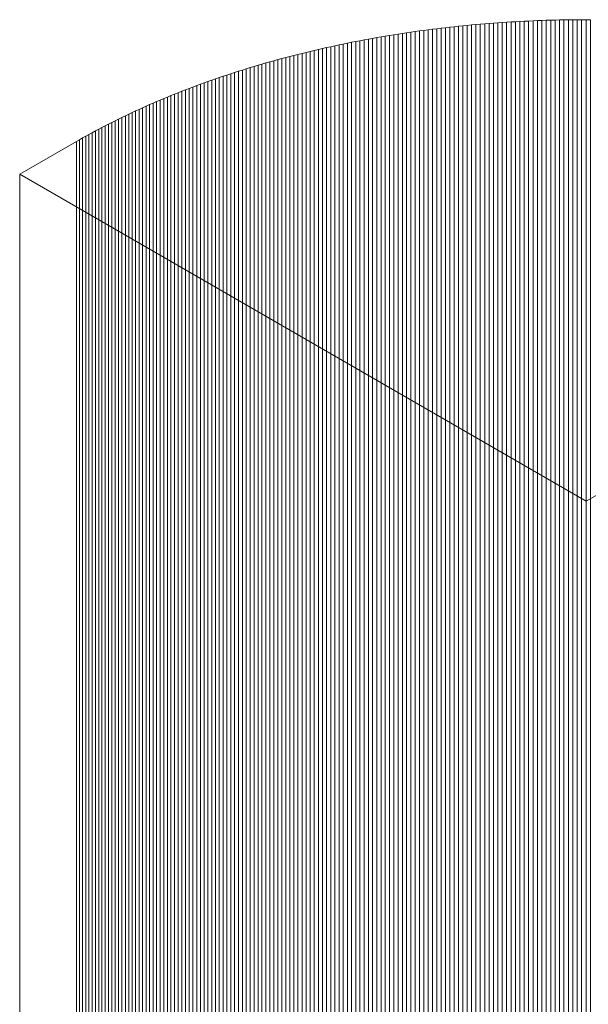
# Model space of a CAD drawing. Units: millimetres. Extents: x -354 to 955, y -56 to 2192.
# Drawn here: x -166 to -130, y 2129 to 2192 of the extents above; entities that cross this region are included whole.
import ezdxf

# ---------------------------------------------------------------- set-up
doc = ezdxf.new("R2010")
doc.units = ezdxf.units.MM
doc.header["$LTSCALE"] = 127
doc.layers.add('None', color=7, linetype='Continuous', lineweight=5)

msp = doc.modelspace()

# ---------------------------------------------------------------- linework, layer by layer
at = {"layer": 'None', "color": 251, "linetype": 'Continuous', "lineweight": 5}
for points, invisible_edges in [([(-132.125, 2191.879, 66.404), (-156.027, 2187.273, 72.918), (-166.082, 2182.098, 80.237), (-132.125, 2191.879, 66.404)], 15), ([(-132.125, 2191.879, 66.404), (-166.082, 2182.098, 80.237), (-130.16, 2161.359, 109.565), (-132.125, 2191.879, 66.404)], 13), ([(-132.125, 2191.879, 66.404), (-143.165, 2190.813, 67.911), (-156.027, 2187.273, 72.918), (-132.125, 2191.879, 66.404)], 15), ([(-132.125, 2191.879, 66.404), (-136.87, 2191.618, 66.773), (-143.165, 2190.813, 67.911), (-132.125, 2191.879, 66.404)], 15), ([(-136.87, 2191.618, 66.773), (-139.631, 2191.331, 67.179), (-143.165, 2190.813, 67.911), (-136.87, 2191.618, 66.773)], 15), ([(-136.87, 2191.618, 66.773), (-138.53, 2191.457, 67), (-139.631, 2191.331, 67.179), (-136.87, 2191.618, 66.773)], 15), ([(-138.53, 2191.457, 67), (-139.081, 2191.396, 67.087), (-139.631, 2191.331, 67.179), (-138.53, 2191.457, 67)], 15), ([(-139.081, 2191.396, 67.087), (-139.356, 2191.364, 67.132), (-139.631, 2191.331, 67.179), (-139.081, 2191.396, 67.087)], 12), ([(-138.53, 2191.457, 67), (-138.806, 2191.427, 67.043), (-139.081, 2191.396, 67.087), (-138.53, 2191.457, 67)], 12), ([(-136.87, 2191.618, 66.773), (-137.701, 2191.542, 66.88), (-138.53, 2191.457, 67), (-136.87, 2191.618, 66.773)], 15), ([(-137.701, 2191.542, 66.88), (-138.254, 2191.487, 66.959), (-138.53, 2191.457, 67), (-137.701, 2191.542, 66.88)], 13), ([(-137.701, 2191.542, 66.88), (-137.978, 2191.515, 66.919), (-138.254, 2191.487, 66.959), (-137.701, 2191.542, 66.88)], 12), ([(-136.87, 2191.618, 66.773), (-137.424, 2191.568, 66.843), (-137.701, 2191.542, 66.88), (-136.87, 2191.618, 66.773)], 13), ([(-136.87, 2191.618, 66.773), (-137.147, 2191.594, 66.808), (-137.424, 2191.568, 66.843), (-136.87, 2191.618, 66.773)], 12), ([(-132.125, 2191.879, 66.404), (-134.364, 2191.792, 66.527), (-136.87, 2191.618, 66.773), (-132.125, 2191.879, 66.404)], 15), ([(-134.364, 2191.792, 66.527), (-135.758, 2191.705, 66.65), (-136.87, 2191.618, 66.773), (-134.364, 2191.792, 66.527)], 15), ([(-135.758, 2191.705, 66.65), (-136.315, 2191.663, 66.709), (-136.87, 2191.618, 66.773), (-135.758, 2191.705, 66.65)], 15), ([(-136.315, 2191.663, 66.709), (-136.592, 2191.641, 66.74), (-136.87, 2191.618, 66.773), (-136.315, 2191.663, 66.709)], 12), ([(-135.758, 2191.705, 66.65), (-136.036, 2191.685, 66.679), (-136.315, 2191.663, 66.709), (-135.758, 2191.705, 66.65)], 12), ([(-134.364, 2191.792, 66.527), (-135.201, 2191.743, 66.597), (-135.758, 2191.705, 66.65), (-134.364, 2191.792, 66.527)], 15), ([(-135.201, 2191.743, 66.597), (-135.48, 2191.724, 66.623), (-135.758, 2191.705, 66.65), (-135.201, 2191.743, 66.597)], 12), ([(-134.364, 2191.792, 66.527), (-134.922, 2191.76, 66.572), (-135.201, 2191.743, 66.597), (-134.364, 2191.792, 66.527)], 13), ([(-134.364, 2191.792, 66.527), (-134.643, 2191.776, 66.549), (-134.922, 2191.76, 66.572), (-134.364, 2191.792, 66.527)], 12), ([(-132.125, 2191.879, 66.404), (-133.245, 2191.843, 66.454), (-134.364, 2191.792, 66.527), (-132.125, 2191.879, 66.404)], 15), ([(-133.245, 2191.843, 66.454), (-134.084, 2191.806, 66.507), (-134.364, 2191.792, 66.527), (-133.245, 2191.843, 66.454)], 13), ([(-133.245, 2191.843, 66.454), (-133.525, 2191.832, 66.47), (-134.084, 2191.806, 66.507), (-133.245, 2191.843, 66.454)], 14), ([(-133.525, 2191.832, 66.47), (-133.805, 2191.82, 66.488), (-134.084, 2191.806, 66.507), (-133.525, 2191.832, 66.47)], 12), ([(-132.125, 2191.879, 66.404), (-132.685, 2191.863, 66.426), (-133.245, 2191.843, 66.454), (-132.125, 2191.879, 66.404)], 15), ([(-132.685, 2191.863, 66.426), (-132.965, 2191.854, 66.439), (-133.245, 2191.843, 66.454), (-132.685, 2191.863, 66.426)], 12), ([(-132.125, 2191.879, 66.404), (-132.405, 2191.872, 66.414), (-132.685, 2191.863, 66.426), (-132.125, 2191.879, 66.404)], 12), ([(-130.723, 2191.902, 66.372), (-131.284, 2191.896, 66.38), (-132.125, 2191.879, 66.404), (-130.723, 2191.902, 66.372)], 15), ([(-128.479, 2191.886, 66.394), (-130.723, 2191.902, 66.372), (-132.125, 2191.879, 66.404), (-128.479, 2191.886, 66.394)], 15), ([(-131.284, 2191.896, 66.38), (-131.844, 2191.886, 66.394), (-132.125, 2191.879, 66.404), (-131.284, 2191.896, 66.38)], 13), ([(-124.008, 2191.664, 66.709), (-128.479, 2191.886, 66.394), (-132.125, 2191.879, 66.404), (-124.008, 2191.664, 66.709)], 15), ([(-115.023, 2190.415, 68.474), (-124.008, 2191.664, 66.709), (-132.125, 2191.879, 66.404), (-115.023, 2190.415, 68.474)], 15), ([(-94.24, 2182.099, 80.235), (-115.023, 2190.415, 68.474), (-132.125, 2191.879, 66.404), (-94.24, 2182.099, 80.235)], 15), ([(-130.16, 2161.359, 109.565), (-94.24, 2182.099, 80.235), (-132.125, 2191.879, 66.404), (-130.16, 2161.359, 109.565)], 14), ([(-131.284, 2191.896, 66.38), (-131.564, 2191.891, 66.387), (-131.844, 2191.886, 66.394), (-131.284, 2191.896, 66.38)], 12), ([(-130.723, 2191.902, 66.372), (-131.003, 2191.899, 66.375), (-131.284, 2191.896, 66.38), (-130.723, 2191.902, 66.372)], 12), ([(-130.161, 2191.904, 66.369), (-130.442, 2191.903, 66.37), (-130.723, 2191.902, 66.372), (-130.161, 2191.904, 66.369)], 12), ([(-129.881, 2191.903, 66.37), (-130.161, 2191.904, 66.369), (-130.723, 2191.902, 66.372), (-129.881, 2191.903, 66.37)], 14), ([(-128.479, 2191.886, 66.394), (-129.881, 2191.903, 66.37), (-130.723, 2191.902, 66.372), (-128.479, 2191.886, 66.394)], 15), ([(-143.165, 2190.813, 67.911), (-151.217, 2188.937, 70.564), (-156.027, 2187.273, 72.918), (-143.165, 2190.813, 67.911)], 15), ([(-143.165, 2190.813, 67.911), (-145.828, 2190.305, 68.629), (-151.217, 2188.937, 70.564), (-143.165, 2190.813, 67.911)], 15), ([(-143.165, 2190.813, 67.911), (-144.503, 2190.571, 68.254), (-145.828, 2190.305, 68.629), (-143.165, 2190.813, 67.911)], 15), ([(-143.165, 2190.813, 67.911), (-143.969, 2190.671, 68.113), (-144.503, 2190.571, 68.254), (-143.165, 2190.813, 67.911)], 15), ([(-143.165, 2190.813, 67.911), (-143.701, 2190.719, 68.044), (-143.969, 2190.671, 68.113), (-143.165, 2190.813, 67.911)], 13), ([(-143.165, 2190.813, 67.911), (-143.433, 2190.767, 67.977), (-143.701, 2190.719, 68.044), (-143.165, 2190.813, 67.911)], 12), ([(-139.631, 2191.331, 67.179), (-141.814, 2191.032, 67.602), (-143.165, 2190.813, 67.911), (-139.631, 2191.331, 67.179)], 15), ([(-141.814, 2191.032, 67.602), (-142.356, 2190.947, 67.722), (-143.165, 2190.813, 67.911), (-141.814, 2191.032, 67.602)], 15), ([(-142.356, 2190.947, 67.722), (-142.895, 2190.859, 67.847), (-143.165, 2190.813, 67.911), (-142.356, 2190.947, 67.722)], 13), ([(-142.356, 2190.947, 67.722), (-142.626, 2190.904, 67.783), (-142.895, 2190.859, 67.847), (-142.356, 2190.947, 67.722)], 12), ([(-141.814, 2191.032, 67.602), (-142.085, 2190.99, 67.661), (-142.356, 2190.947, 67.722), (-141.814, 2191.032, 67.602)], 12), ([(-139.631, 2191.331, 67.179), (-140.725, 2191.189, 67.38), (-141.814, 2191.032, 67.602), (-139.631, 2191.331, 67.179)], 15), ([(-140.725, 2191.189, 67.38), (-141.271, 2191.112, 67.488), (-141.814, 2191.032, 67.602), (-140.725, 2191.189, 67.38)], 15), ([(-141.271, 2191.112, 67.488), (-141.542, 2191.072, 67.544), (-141.814, 2191.032, 67.602), (-141.271, 2191.112, 67.488)], 12), ([(-140.725, 2191.189, 67.38), (-140.998, 2191.151, 67.433), (-141.271, 2191.112, 67.488), (-140.725, 2191.189, 67.38)], 12), ([(-139.631, 2191.331, 67.179), (-140.179, 2191.262, 67.276), (-140.725, 2191.189, 67.38), (-139.631, 2191.331, 67.179)], 15), ([(-140.179, 2191.262, 67.276), (-140.452, 2191.226, 67.327), (-140.725, 2191.189, 67.38), (-140.179, 2191.262, 67.276)], 12), ([(-139.631, 2191.331, 67.179), (-139.905, 2191.297, 67.227), (-140.179, 2191.262, 67.276), (-139.631, 2191.331, 67.179)], 12), ([(-145.828, 2190.305, 68.629), (-148.945, 2189.573, 69.666), (-151.217, 2188.937, 70.564), (-145.828, 2190.305, 68.629)], 15), ([(-145.828, 2190.305, 68.629), (-147.398, 2189.955, 69.124), (-148.945, 2189.573, 69.666), (-145.828, 2190.305, 68.629)], 15), ([(-145.828, 2190.305, 68.629), (-146.616, 2190.135, 68.871), (-147.398, 2189.955, 69.124), (-145.828, 2190.305, 68.629)], 15), ([(-146.616, 2190.135, 68.871), (-146.877, 2190.076, 68.954), (-147.398, 2189.955, 69.124), (-146.616, 2190.135, 68.871)], 14), ([(-145.828, 2190.305, 68.629), (-146.091, 2190.249, 68.709), (-146.616, 2190.135, 68.871), (-145.828, 2190.305, 68.629)], 14), ([(-146.091, 2190.249, 68.709), (-146.354, 2190.192, 68.789), (-146.616, 2190.135, 68.871), (-146.091, 2190.249, 68.709)], 12), ([(-144.503, 2190.571, 68.254), (-145.3, 2190.414, 68.475), (-145.828, 2190.305, 68.629), (-144.503, 2190.571, 68.254)], 15), ([(-145.3, 2190.414, 68.475), (-145.564, 2190.36, 68.552), (-145.828, 2190.305, 68.629), (-145.3, 2190.414, 68.475)], 12), ([(-144.503, 2190.571, 68.254), (-145.035, 2190.468, 68.4), (-145.3, 2190.414, 68.475), (-144.503, 2190.571, 68.254)], 13), ([(-144.503, 2190.571, 68.254), (-144.769, 2190.52, 68.326), (-145.035, 2190.468, 68.4), (-144.503, 2190.571, 68.254)], 12), ([(-143.969, 2190.671, 68.113), (-144.236, 2190.621, 68.182), (-144.503, 2190.571, 68.254), (-143.969, 2190.671, 68.113)], 12), ([(-148.945, 2189.573, 69.666), (-149.962, 2189.299, 70.052), (-151.217, 2188.937, 70.564), (-148.945, 2189.573, 69.666)], 15), ([(-148.945, 2189.573, 69.666), (-149.455, 2189.438, 69.856), (-149.962, 2189.299, 70.052), (-148.945, 2189.573, 69.666)], 15), ([(-148.945, 2189.573, 69.666), (-149.201, 2189.506, 69.76), (-149.455, 2189.438, 69.856), (-148.945, 2189.573, 69.666)], 12), ([(-147.398, 2189.955, 69.124), (-148.175, 2189.768, 69.389), (-148.945, 2189.573, 69.666), (-147.398, 2189.955, 69.124)], 15), ([(-148.175, 2189.768, 69.389), (-148.432, 2189.704, 69.48), (-148.945, 2189.573, 69.666), (-148.175, 2189.768, 69.389)], 14), ([(-148.432, 2189.704, 69.48), (-148.689, 2189.639, 69.572), (-148.945, 2189.573, 69.666), (-148.432, 2189.704, 69.48)], 12), ([(-147.398, 2189.955, 69.124), (-147.658, 2189.894, 69.211), (-148.175, 2189.768, 69.389), (-147.398, 2189.955, 69.124)], 14), ([(-147.658, 2189.894, 69.211), (-147.917, 2189.832, 69.299), (-148.175, 2189.768, 69.389), (-147.658, 2189.894, 69.211)], 12), ([(-146.877, 2190.076, 68.954), (-147.138, 2190.016, 69.038), (-147.398, 2189.955, 69.124), (-146.877, 2190.076, 68.954)], 12), ([(-151.217, 2188.937, 70.564), (-153.906, 2188.064, 71.799), (-156.027, 2187.273, 72.918), (-151.217, 2188.937, 70.564)], 15), ([(-151.217, 2188.937, 70.564), (-152.207, 2188.632, 70.996), (-153.906, 2188.064, 71.799), (-151.217, 2188.937, 70.564)], 15), ([(-151.217, 2188.937, 70.564), (-151.714, 2188.786, 70.778), (-152.207, 2188.632, 70.996), (-151.217, 2188.937, 70.564)], 15), ([(-151.217, 2188.937, 70.564), (-151.466, 2188.862, 70.67), (-151.714, 2188.786, 70.778), (-151.217, 2188.937, 70.564)], 12), ([(-149.962, 2189.299, 70.052), (-150.467, 2189.157, 70.253), (-151.217, 2188.937, 70.564), (-149.962, 2189.299, 70.052)], 15), ([(-150.467, 2189.157, 70.253), (-150.968, 2189.011, 70.459), (-151.217, 2188.937, 70.564), (-150.467, 2189.157, 70.253)], 13), ([(-150.467, 2189.157, 70.253), (-150.718, 2189.085, 70.356), (-150.968, 2189.011, 70.459), (-150.467, 2189.157, 70.253)], 12), ([(-149.962, 2189.299, 70.052), (-150.215, 2189.229, 70.152), (-150.467, 2189.157, 70.253), (-149.962, 2189.299, 70.052)], 12), ([(-149.455, 2189.438, 69.856), (-149.709, 2189.369, 69.954), (-149.962, 2189.299, 70.052), (-149.455, 2189.438, 69.856)], 12), ([(-152.207, 2188.632, 70.996), (-152.94, 2188.394, 71.333), (-153.906, 2188.064, 71.799), (-152.207, 2188.632, 70.996)], 15), ([(-152.94, 2188.394, 71.333), (-153.425, 2188.231, 71.564), (-153.906, 2188.064, 71.799), (-152.94, 2188.394, 71.333)], 15), ([(-152.94, 2188.394, 71.333), (-153.183, 2188.313, 71.448), (-153.425, 2188.231, 71.564), (-152.94, 2188.394, 71.333)], 12), ([(-152.207, 2188.632, 70.996), (-152.697, 2188.474, 71.219), (-152.94, 2188.394, 71.333), (-152.207, 2188.632, 70.996)], 13), ([(-152.207, 2188.632, 70.996), (-152.452, 2188.553, 71.107), (-152.697, 2188.474, 71.219), (-152.207, 2188.632, 70.996)], 12), ([(-151.714, 2188.786, 70.778), (-151.961, 2188.71, 70.886), (-152.207, 2188.632, 70.996), (-151.714, 2188.786, 70.778)], 12), ([(-153.906, 2188.064, 71.799), (-154.621, 2187.808, 72.161), (-156.027, 2187.273, 72.918), (-153.906, 2188.064, 71.799)], 15), ([(-154.621, 2187.808, 72.161), (-155.328, 2187.544, 72.534), (-156.027, 2187.273, 72.918), (-154.621, 2187.808, 72.161)], 15), ([(-154.621, 2187.808, 72.161), (-154.858, 2187.721, 72.284), (-155.328, 2187.544, 72.534), (-154.621, 2187.808, 72.161)], 14), ([(-154.858, 2187.721, 72.284), (-155.094, 2187.633, 72.409), (-155.328, 2187.544, 72.534), (-154.858, 2187.721, 72.284)], 12), ([(-153.906, 2188.064, 71.799), (-154.146, 2187.979, 71.919), (-154.621, 2187.808, 72.161), (-153.906, 2188.064, 71.799)], 14), ([(-154.146, 2187.979, 71.919), (-154.384, 2187.894, 72.039), (-154.621, 2187.808, 72.161), (-154.146, 2187.979, 71.919)], 12), ([(-153.425, 2188.231, 71.564), (-153.666, 2188.148, 71.681), (-153.906, 2188.064, 71.799), (-153.425, 2188.231, 71.564)], 12), ([(-156.027, 2187.273, 72.918), (-162.49, 2184.172, 77.304), (-166.082, 2182.098, 80.237), (-156.027, 2187.273, 72.918)], 13), ([(-156.027, 2187.273, 72.918), (-158.51, 2186.216, 74.412), (-162.49, 2184.172, 77.304), (-156.027, 2187.273, 72.918)], 15), ([(-156.027, 2187.273, 72.918), (-157.171, 2186.805, 73.58), (-158.51, 2186.216, 74.412), (-156.027, 2187.273, 72.918)], 15), ([(-156.027, 2187.273, 72.918), (-156.487, 2187.088, 73.179), (-157.171, 2186.805, 73.58), (-156.027, 2187.273, 72.918)], 15), ([(-156.487, 2187.088, 73.179), (-156.944, 2186.9, 73.445), (-157.171, 2186.805, 73.58), (-156.487, 2187.088, 73.179)], 13), ([(-156.487, 2187.088, 73.179), (-156.716, 2186.994, 73.312), (-156.944, 2186.9, 73.445), (-156.487, 2187.088, 73.179)], 12), ([(-156.027, 2187.273, 72.918), (-156.257, 2187.181, 73.048), (-156.487, 2187.088, 73.179), (-156.027, 2187.273, 72.918)], 12), ([(-155.328, 2187.544, 72.534), (-155.562, 2187.455, 72.661), (-156.027, 2187.273, 72.918), (-155.328, 2187.544, 72.534)], 14), ([(-155.562, 2187.455, 72.661), (-155.795, 2187.364, 72.789), (-156.027, 2187.273, 72.918), (-155.562, 2187.455, 72.661)], 12), ([(-157.171, 2186.805, 73.58), (-157.845, 2186.514, 73.991), (-158.51, 2186.216, 74.412), (-157.171, 2186.805, 73.58)], 15), ([(-157.845, 2186.514, 73.991), (-158.29, 2186.316, 74.271), (-158.51, 2186.216, 74.412), (-157.845, 2186.514, 73.991)], 13), ([(-157.845, 2186.514, 73.991), (-158.068, 2186.415, 74.13), (-158.29, 2186.316, 74.271), (-157.845, 2186.514, 73.991)], 12), ([(-157.171, 2186.805, 73.58), (-157.621, 2186.612, 73.853), (-157.845, 2186.514, 73.991), (-157.171, 2186.805, 73.58)], 13), ([(-157.171, 2186.805, 73.58), (-157.397, 2186.708, 73.716), (-157.621, 2186.612, 73.853), (-157.171, 2186.805, 73.58)], 12), ([(-158.51, 2186.216, 74.412), (-160.236, 2185.388, 75.583), (-162.49, 2184.172, 77.304), (-158.51, 2186.216, 74.412)], 15), ([(-158.51, 2186.216, 74.412), (-159.382, 2185.808, 74.989), (-160.236, 2185.388, 75.583), (-158.51, 2186.216, 74.412)], 15), ([(-159.382, 2185.808, 74.989), (-159.811, 2185.6, 75.284), (-160.236, 2185.388, 75.583), (-159.382, 2185.808, 74.989)], 15), ([(-159.382, 2185.808, 74.989), (-159.597, 2185.704, 75.136), (-159.811, 2185.6, 75.284), (-159.382, 2185.808, 74.989)], 12), ([(-158.51, 2186.216, 74.412), (-158.948, 2186.014, 74.699), (-159.382, 2185.808, 74.989), (-158.51, 2186.216, 74.412)], 15), ([(-158.948, 2186.014, 74.699), (-159.166, 2185.911, 74.843), (-159.382, 2185.808, 74.989), (-158.948, 2186.014, 74.699)], 12), ([(-158.51, 2186.216, 74.412), (-158.73, 2186.115, 74.555), (-158.948, 2186.014, 74.699), (-158.51, 2186.216, 74.412)], 12), ([(-160.236, 2185.388, 75.583), (-161.483, 2184.735, 76.506), (-162.49, 2184.172, 77.304), (-160.236, 2185.388, 75.583)], 15), ([(-160.236, 2185.388, 75.583), (-160.656, 2185.173, 75.887), (-161.483, 2184.735, 76.506), (-160.236, 2185.388, 75.583)], 15), ([(-160.656, 2185.173, 75.887), (-161.072, 2184.956, 76.195), (-161.483, 2184.735, 76.506), (-160.656, 2185.173, 75.887)], 15), ([(-160.656, 2185.173, 75.887), (-160.865, 2185.065, 76.04), (-161.072, 2184.956, 76.195), (-160.656, 2185.173, 75.887)], 12), ([(-160.236, 2185.388, 75.583), (-160.447, 2185.281, 75.735), (-160.656, 2185.173, 75.887), (-160.236, 2185.388, 75.583)], 12), ([(-159.811, 2185.6, 75.284), (-160.024, 2185.494, 75.433), (-160.236, 2185.388, 75.583), (-159.811, 2185.6, 75.284)], 12), ([(-161.483, 2184.735, 76.506), (-162.091, 2184.399, 76.982), (-162.49, 2184.172, 77.304), (-161.483, 2184.735, 76.506)], 15), ([(-161.483, 2184.735, 76.506), (-161.687, 2184.624, 76.664), (-162.091, 2184.399, 76.982), (-161.483, 2184.735, 76.506)], 14), ([(-161.687, 2184.624, 76.664), (-161.889, 2184.512, 76.822), (-162.091, 2184.399, 76.982), (-161.687, 2184.624, 76.664)], 12), ([(-161.072, 2184.956, 76.195), (-161.278, 2184.846, 76.35), (-161.483, 2184.735, 76.506), (-161.072, 2184.956, 76.195)], 12), ([(-162.091, 2184.399, 76.982), (-162.291, 2184.286, 77.142), (-162.49, 2184.172, 77.304), (-162.091, 2184.399, 76.982)], 12)]:
    msp.add_3dface(points, dxfattribs=dict(at, invisible_edges=invisible_edges))
for points in [[(-139.631, 698.775, -988.218), (-139.631, 2191.331, 67.179), (-139.356, 2191.364, 67.132), (-139.356, 698.808, -988.264)], [(-139.356, 698.808, -988.264), (-139.356, 2191.364, 67.132), (-139.081, 2191.396, 67.087), (-139.081, 698.84, -988.31)], [(-139.081, 698.84, -988.31), (-139.081, 2191.396, 67.087), (-138.806, 2191.427, 67.043), (-138.806, 698.872, -988.354)], [(-138.806, 698.872, -988.354), (-138.806, 2191.427, 67.043), (-138.53, 2191.457, 67), (-138.53, 698.902, -988.396)], [(-138.53, 698.902, -988.396), (-138.53, 2191.457, 67), (-138.254, 2191.487, 66.959), (-138.254, 698.931, -988.438)], [(-138.254, 698.931, -988.438), (-138.254, 2191.487, 66.959), (-137.978, 2191.515, 66.919), (-137.978, 698.959, -988.477)], [(-137.978, 698.959, -988.477), (-137.978, 2191.515, 66.919), (-137.701, 2191.542, 66.88), (-137.701, 698.986, -988.516)], [(-137.701, 698.986, -988.516), (-137.701, 2191.542, 66.88), (-137.424, 2191.568, 66.843), (-137.424, 699.013, -988.553)], [(-137.424, 699.013, -988.553), (-137.424, 2191.568, 66.843), (-137.147, 2191.594, 66.808), (-137.147, 699.038, -988.589)], [(-137.147, 699.038, -988.589), (-137.147, 2191.594, 66.808), (-136.87, 2191.618, 66.773), (-136.87, 699.062, -988.623)], [(-136.87, 699.062, -988.623), (-136.87, 2191.618, 66.773), (-136.592, 2191.641, 66.74), (-136.592, 699.085, -988.656)], [(-136.592, 699.085, -988.656), (-136.592, 2191.641, 66.74), (-136.315, 2191.663, 66.709), (-136.315, 699.108, -988.687)], [(-136.315, 699.108, -988.687), (-136.315, 2191.663, 66.709), (-136.036, 2191.685, 66.679), (-136.036, 699.129, -988.718)], [(-136.036, 699.129, -988.718), (-136.036, 2191.685, 66.679), (-135.758, 2191.705, 66.65), (-135.758, 699.149, -988.746)], [(-135.758, 699.149, -988.746), (-135.758, 2191.705, 66.65), (-135.48, 2191.724, 66.623), (-135.48, 699.169, -988.774)], [(-135.48, 699.169, -988.774), (-135.48, 2191.724, 66.623), (-135.201, 2191.743, 66.597), (-135.201, 699.187, -988.8)], [(-135.201, 699.187, -988.8), (-135.201, 2191.743, 66.597), (-134.922, 2191.76, 66.572), (-134.922, 699.204, -988.824)], [(-134.922, 699.204, -988.824), (-134.922, 2191.76, 66.572), (-134.643, 2191.776, 66.549), (-134.643, 699.221, -988.847)], [(-134.643, 699.221, -988.847), (-134.643, 2191.776, 66.549), (-134.364, 2191.792, 66.527), (-134.364, 699.236, -988.869)], [(-134.364, 699.236, -988.869), (-134.364, 2191.792, 66.527), (-134.084, 2191.806, 66.507), (-134.084, 699.25, -988.889)], [(-134.084, 699.25, -988.889), (-134.084, 2191.806, 66.507), (-133.805, 2191.82, 66.488), (-133.805, 699.264, -988.908)], [(-133.805, 699.264, -988.908), (-133.805, 2191.82, 66.488), (-133.525, 2191.832, 66.47), (-133.525, 699.276, -988.926)], [(-133.525, 699.276, -988.926), (-133.525, 2191.832, 66.47), (-133.245, 2191.843, 66.454), (-133.245, 699.288, -988.942)], [(-133.245, 699.288, -988.942), (-133.245, 2191.843, 66.454), (-132.965, 2191.854, 66.439), (-132.965, 699.298, -988.957)], [(-132.965, 699.298, -988.957), (-132.965, 2191.854, 66.439), (-132.685, 2191.863, 66.426), (-132.685, 699.308, -988.97)], [(-132.685, 699.308, -988.97), (-132.685, 2191.863, 66.426), (-132.405, 2191.872, 66.414), (-132.405, 699.316, -988.982)], [(-132.405, 699.316, -988.982), (-132.405, 2191.872, 66.414), (-132.125, 2191.879, 66.404), (-132.125, 699.323, -988.993)], [(-132.125, 699.323, -988.993), (-132.125, 2191.879, 66.404), (-131.844, 2191.886, 66.394), (-131.844, 699.33, -989.002)], [(-131.844, 699.33, -989.002), (-131.844, 2191.886, 66.394), (-131.564, 2191.891, 66.387), (-131.564, 699.335, -989.01)], [(-131.564, 699.335, -989.01), (-131.564, 2191.891, 66.387), (-131.284, 2191.896, 66.38), (-131.284, 699.34, -989.016)], [(-131.284, 699.34, -989.016), (-131.284, 2191.896, 66.38), (-131.003, 2191.899, 66.375), (-131.003, 699.343, -989.021)], [(-131.003, 699.343, -989.021), (-131.003, 2191.899, 66.375), (-130.723, 2191.902, 66.372), (-130.723, 699.346, -989.024)], [(-130.723, 699.346, -989.024), (-130.723, 2191.902, 66.372), (-130.442, 2191.903, 66.37), (-130.442, 699.347, -989.026)], [(-130.442, 699.347, -989.026), (-130.442, 2191.903, 66.37), (-130.161, 2191.904, 66.369), (-130.161, 699.348, -989.027)], [(-130.161, 699.348, -989.027), (-130.161, 2191.904, 66.369), (-129.881, 2191.903, 66.37), (-129.881, 699.347, -989.027)], [(-143.701, 698.163, -987.352), (-143.701, 2190.719, 68.044), (-143.433, 2190.767, 67.977), (-143.433, 698.211, -987.419)], [(-143.433, 698.211, -987.419), (-143.433, 2190.767, 67.977), (-143.165, 2190.813, 67.911), (-143.165, 698.258, -987.485)], [(-143.165, 698.258, -987.485), (-143.165, 2190.813, 67.911), (-142.895, 2190.859, 67.847), (-142.895, 698.303, -987.55)], [(-142.895, 698.303, -987.55), (-142.895, 2190.859, 67.847), (-142.626, 2190.904, 67.783), (-142.626, 698.348, -987.613)], [(-142.626, 698.348, -987.613), (-142.626, 2190.904, 67.783), (-142.356, 2190.947, 67.722), (-142.356, 698.391, -987.675)], [(-142.356, 698.391, -987.675), (-142.356, 2190.947, 67.722), (-142.085, 2190.99, 67.661), (-142.085, 698.434, -987.735)], [(-142.085, 698.434, -987.735), (-142.085, 2190.99, 67.661), (-141.814, 2191.032, 67.602), (-141.814, 698.476, -987.794)], [(-141.814, 698.476, -987.794), (-141.814, 2191.032, 67.602), (-141.542, 2191.072, 67.544), (-141.542, 698.517, -987.852)], [(-141.542, 698.517, -987.852), (-141.542, 2191.072, 67.544), (-141.271, 2191.112, 67.488), (-141.271, 698.557, -987.908)], [(-141.271, 698.557, -987.908), (-141.271, 2191.112, 67.488), (-140.998, 2191.151, 67.433), (-140.998, 698.595, -987.963)], [(-140.998, 698.595, -987.963), (-140.998, 2191.151, 67.433), (-140.725, 2191.189, 67.38), (-140.725, 698.633, -988.017)], [(-140.725, 698.633, -988.017), (-140.725, 2191.189, 67.38), (-140.452, 2191.226, 67.327), (-140.452, 698.67, -988.069)], [(-140.452, 698.67, -988.069), (-140.452, 2191.226, 67.327), (-140.179, 2191.262, 67.276), (-140.179, 698.706, -988.12)], [(-140.179, 698.706, -988.12), (-140.179, 2191.262, 67.276), (-139.905, 2191.297, 67.227), (-139.905, 698.741, -988.169)], [(-139.905, 698.741, -988.169), (-139.905, 2191.297, 67.227), (-139.631, 2191.331, 67.179), (-139.631, 698.775, -988.218)], [(-146.877, 697.52, -986.442), (-146.877, 2190.076, 68.954), (-146.616, 2190.135, 68.871), (-146.616, 697.579, -986.525)], [(-146.616, 697.579, -986.525), (-146.616, 2190.135, 68.871), (-146.354, 2190.192, 68.789), (-146.354, 697.637, -986.607)], [(-146.354, 697.637, -986.607), (-146.354, 2190.192, 68.789), (-146.091, 2190.249, 68.709), (-146.091, 697.694, -986.688)], [(-146.091, 697.694, -986.688), (-146.091, 2190.249, 68.709), (-145.828, 2190.305, 68.629), (-145.828, 697.75, -986.767)], [(-145.828, 697.75, -986.767), (-145.828, 2190.305, 68.629), (-145.564, 2190.36, 68.552), (-145.564, 697.805, -986.845)], [(-145.564, 697.805, -986.845), (-145.564, 2190.36, 68.552), (-145.3, 2190.414, 68.475), (-145.3, 697.859, -986.921)], [(-145.3, 697.859, -986.921), (-145.3, 2190.414, 68.475), (-145.035, 2190.468, 68.4), (-145.035, 697.912, -986.996)], [(-145.035, 697.912, -986.996), (-145.035, 2190.468, 68.4), (-144.769, 2190.52, 68.326), (-144.769, 697.964, -987.07)], [(-144.769, 697.964, -987.07), (-144.769, 2190.52, 68.326), (-144.503, 2190.571, 68.254), (-144.503, 698.015, -987.143)], [(-144.503, 698.015, -987.143), (-144.503, 2190.571, 68.254), (-144.236, 2190.621, 68.182), (-144.236, 698.066, -987.214)], [(-144.236, 698.066, -987.214), (-144.236, 2190.621, 68.182), (-143.969, 2190.671, 68.113), (-143.969, 698.115, -987.284)], [(-143.969, 698.115, -987.284), (-143.969, 2190.671, 68.113), (-143.701, 2190.719, 68.044), (-143.701, 698.163, -987.352)], [(-149.455, 696.882, -985.54), (-149.455, 2189.438, 69.856), (-149.201, 2189.506, 69.76), (-149.201, 696.95, -985.636)], [(-149.201, 696.95, -985.636), (-149.201, 2189.506, 69.76), (-148.945, 2189.573, 69.666), (-148.945, 697.017, -985.731)], [(-148.945, 697.017, -985.731), (-148.945, 2189.573, 69.666), (-148.689, 2189.639, 69.572), (-148.689, 697.083, -985.824)], [(-148.689, 697.083, -985.824), (-148.689, 2189.639, 69.572), (-148.432, 2189.704, 69.48), (-148.432, 697.148, -985.916)], [(-148.432, 697.148, -985.916), (-148.432, 2189.704, 69.48), (-148.175, 2189.768, 69.389), (-148.175, 697.212, -986.007)], [(-148.175, 697.212, -986.007), (-148.175, 2189.768, 69.389), (-147.917, 2189.832, 69.299), (-147.917, 697.276, -986.097)], [(-147.917, 697.276, -986.097), (-147.917, 2189.832, 69.299), (-147.658, 2189.894, 69.211), (-147.658, 697.338, -986.185)], [(-147.658, 697.338, -986.185), (-147.658, 2189.894, 69.211), (-147.398, 2189.955, 69.124), (-147.398, 697.4, -986.272)], [(-147.398, 697.4, -986.272), (-147.398, 2189.955, 69.124), (-147.138, 2190.016, 69.038), (-147.138, 697.46, -986.358)], [(-147.138, 697.46, -986.358), (-147.138, 2190.016, 69.038), (-146.877, 2190.076, 68.954), (-146.877, 697.52, -986.442)], [(-151.714, 696.231, -984.619), (-151.714, 2188.786, 70.778), (-151.466, 2188.862, 70.67), (-151.466, 696.307, -984.726)], [(-151.466, 696.307, -984.726), (-151.466, 2188.862, 70.67), (-151.217, 2188.937, 70.564), (-151.217, 696.382, -984.832)], [(-151.217, 696.382, -984.832), (-151.217, 2188.937, 70.564), (-150.968, 2189.011, 70.459), (-150.968, 696.456, -984.937)], [(-150.968, 696.456, -984.937), (-150.968, 2189.011, 70.459), (-150.718, 2189.085, 70.356), (-150.718, 696.529, -985.041)], [(-150.718, 696.529, -985.041), (-150.718, 2189.085, 70.356), (-150.467, 2189.157, 70.253), (-150.467, 696.601, -985.143)], [(-150.467, 696.601, -985.143), (-150.467, 2189.157, 70.253), (-150.215, 2189.229, 70.152), (-150.215, 696.673, -985.244)], [(-150.215, 696.673, -985.244), (-150.215, 2189.229, 70.152), (-149.962, 2189.299, 70.052), (-149.962, 696.743, -985.344)], [(-149.962, 696.743, -985.344), (-149.962, 2189.299, 70.052), (-149.709, 2189.369, 69.954), (-149.709, 696.813, -985.443)], [(-149.709, 696.813, -985.443), (-149.709, 2189.369, 69.954), (-149.455, 2189.438, 69.856), (-149.455, 696.882, -985.54)], [(-153.425, 695.675, -983.833), (-153.425, 2188.231, 71.564), (-153.183, 2188.313, 71.448), (-153.183, 695.757, -983.949)], [(-153.183, 695.757, -983.949), (-153.183, 2188.313, 71.448), (-152.94, 2188.394, 71.333), (-152.94, 695.838, -984.063)], [(-152.94, 695.838, -984.063), (-152.94, 2188.394, 71.333), (-152.697, 2188.474, 71.219), (-152.697, 695.918, -984.177)], [(-152.697, 695.918, -984.177), (-152.697, 2188.474, 71.219), (-152.452, 2188.553, 71.107), (-152.452, 695.998, -984.289)], [(-152.452, 695.998, -984.289), (-152.452, 2188.553, 71.107), (-152.207, 2188.632, 70.996), (-152.207, 696.076, -984.4)], [(-152.207, 696.076, -984.4), (-152.207, 2188.632, 70.996), (-151.961, 2188.71, 70.886), (-151.961, 696.154, -984.51)], [(-151.961, 696.154, -984.51), (-151.961, 2188.71, 70.886), (-151.714, 2188.786, 70.778), (-151.714, 696.231, -984.619)], [(-155.328, 694.988, -982.862), (-155.328, 2187.544, 72.534), (-155.094, 2187.633, 72.409), (-155.094, 695.077, -982.987)], [(-155.094, 695.077, -982.987), (-155.094, 2187.633, 72.409), (-154.858, 2187.721, 72.284), (-154.858, 695.165, -983.112)], [(-154.858, 695.165, -983.112), (-154.858, 2187.721, 72.284), (-154.621, 2187.808, 72.161), (-154.621, 695.252, -983.235)], [(-154.621, 695.252, -983.235), (-154.621, 2187.808, 72.161), (-154.384, 2187.894, 72.039), (-154.384, 695.338, -983.357)], [(-154.384, 695.338, -983.357), (-154.384, 2187.894, 72.039), (-154.146, 2187.979, 71.919), (-154.146, 695.424, -983.478)], [(-154.146, 695.424, -983.478), (-154.146, 2187.979, 71.919), (-153.906, 2188.064, 71.799), (-153.906, 695.508, -983.597)], [(-153.906, 695.508, -983.597), (-153.906, 2188.064, 71.799), (-153.666, 2188.148, 71.681), (-153.666, 695.592, -983.716)], [(-153.666, 695.592, -983.716), (-153.666, 2188.148, 71.681), (-153.425, 2188.231, 71.564), (-153.425, 695.675, -983.833)], [(-156.944, 694.344, -981.951), (-156.944, 2186.9, 73.445), (-156.716, 2186.994, 73.312), (-156.716, 694.439, -982.084)], [(-156.716, 694.439, -982.084), (-156.716, 2186.994, 73.312), (-156.487, 2187.088, 73.179), (-156.487, 694.532, -982.217)], [(-156.487, 694.532, -982.217), (-156.487, 2187.088, 73.179), (-156.257, 2187.181, 73.048), (-156.257, 694.625, -982.348)], [(-156.257, 694.625, -982.348), (-156.257, 2187.181, 73.048), (-156.027, 2187.273, 72.918), (-156.027, 694.717, -982.478)], [(-156.027, 694.717, -982.478), (-156.027, 2187.273, 72.918), (-155.795, 2187.364, 72.789), (-155.795, 694.808, -982.607)], [(-155.795, 694.808, -982.607), (-155.795, 2187.364, 72.789), (-155.562, 2187.455, 72.661), (-155.562, 694.899, -982.735)], [(-155.562, 694.899, -982.735), (-155.562, 2187.455, 72.661), (-155.328, 2187.544, 72.534), (-155.328, 694.988, -982.862)], [(-158.29, 693.76, -981.125), (-158.29, 2186.316, 74.271), (-158.068, 2186.415, 74.13), (-158.068, 693.86, -981.266)], [(-158.068, 693.86, -981.266), (-158.068, 2186.415, 74.13), (-157.845, 2186.514, 73.991), (-157.845, 693.958, -981.405)], [(-157.845, 693.958, -981.405), (-157.845, 2186.514, 73.991), (-157.621, 2186.612, 73.853), (-157.621, 694.056, -981.543)], [(-157.621, 694.056, -981.543), (-157.621, 2186.612, 73.853), (-157.397, 2186.708, 73.716), (-157.397, 694.153, -981.68)], [(-157.397, 694.153, -981.68), (-157.397, 2186.708, 73.716), (-157.171, 2186.805, 73.58), (-157.171, 694.249, -981.816)], [(-157.171, 694.249, -981.816), (-157.171, 2186.805, 73.58), (-156.944, 2186.9, 73.445), (-156.944, 694.344, -981.951)], [(-159.597, 693.149, -980.26), (-159.597, 2185.704, 75.136), (-159.382, 2185.808, 74.989), (-159.382, 693.252, -980.407)], [(-159.382, 693.252, -980.407), (-159.382, 2185.808, 74.989), (-159.166, 2185.911, 74.843), (-159.166, 693.356, -980.553)], [(-159.166, 693.356, -980.553), (-159.166, 2185.911, 74.843), (-158.948, 2186.014, 74.699), (-158.948, 693.458, -980.698)], [(-158.948, 693.458, -980.698), (-158.948, 2186.014, 74.699), (-158.73, 2186.115, 74.555), (-158.73, 693.56, -980.841)], [(-158.73, 693.56, -980.841), (-158.73, 2186.115, 74.555), (-158.51, 2186.216, 74.412), (-158.51, 693.66, -980.984)], [(-158.51, 693.66, -980.984), (-158.51, 2186.216, 74.412), (-158.29, 2186.316, 74.271), (-158.29, 693.76, -981.125)], [(-160.865, 692.509, -979.356), (-160.865, 2185.065, 76.04), (-160.656, 2185.173, 75.887), (-160.656, 692.618, -979.509)], [(-160.656, 692.618, -979.509), (-160.656, 2185.173, 75.887), (-160.447, 2185.281, 75.735), (-160.447, 692.725, -979.662)], [(-160.447, 692.725, -979.662), (-160.447, 2185.281, 75.735), (-160.236, 2185.388, 75.583), (-160.236, 692.832, -979.813)], [(-160.236, 692.832, -979.813), (-160.236, 2185.388, 75.583), (-160.024, 2185.494, 75.433), (-160.024, 692.938, -979.963)], [(-160.024, 692.938, -979.963), (-160.024, 2185.494, 75.433), (-159.811, 2185.6, 75.284), (-159.811, 693.044, -980.112)], [(-159.811, 693.044, -980.112), (-159.811, 2185.6, 75.284), (-159.597, 2185.704, 75.136), (-159.597, 693.149, -980.26)], [(-162.091, 691.844, -978.415), (-162.091, 2184.399, 76.982), (-161.889, 2184.512, 76.822), (-161.889, 691.956, -978.574)], [(-161.889, 691.956, -978.574), (-161.889, 2184.512, 76.822), (-161.687, 2184.624, 76.664), (-161.687, 692.068, -978.732)], [(-161.687, 692.068, -978.732), (-161.687, 2184.624, 76.664), (-161.483, 2184.735, 76.506), (-161.483, 692.18, -978.89)], [(-161.483, 692.18, -978.89), (-161.483, 2184.735, 76.506), (-161.278, 2184.846, 76.35), (-161.278, 692.29, -979.046)], [(-161.278, 692.29, -979.046), (-161.278, 2184.846, 76.35), (-161.072, 2184.956, 76.195), (-161.072, 692.4, -979.202)], [(-161.072, 692.4, -979.202), (-161.072, 2184.956, 76.195), (-160.865, 2185.065, 76.04), (-160.865, 692.509, -979.356)], [(-166.082, 689.542, -975.16), (-166.082, 2182.098, 80.237), (-162.49, 2184.172, 77.304), (-162.49, 691.616, -978.093)], [(-162.49, 691.616, -978.093), (-162.49, 2184.172, 77.304), (-162.291, 2184.286, 77.142), (-162.291, 691.73, -978.254)], [(-162.291, 691.73, -978.254), (-162.291, 2184.286, 77.142), (-162.091, 2184.399, 76.982), (-162.091, 691.844, -978.415)], [(-130.16, 668.804, -945.831), (-130.16, 2161.359, 109.565), (-166.082, 2182.098, 80.237), (-166.082, 689.542, -975.16)], [(-94.24, 689.543, -975.161), (-94.24, 2182.099, 80.235), (-130.16, 2161.359, 109.565), (-130.16, 668.804, -945.831)]]:
    msp.add_3dface(points, dxfattribs=at)

doc.saveas('drawing.dxf')
